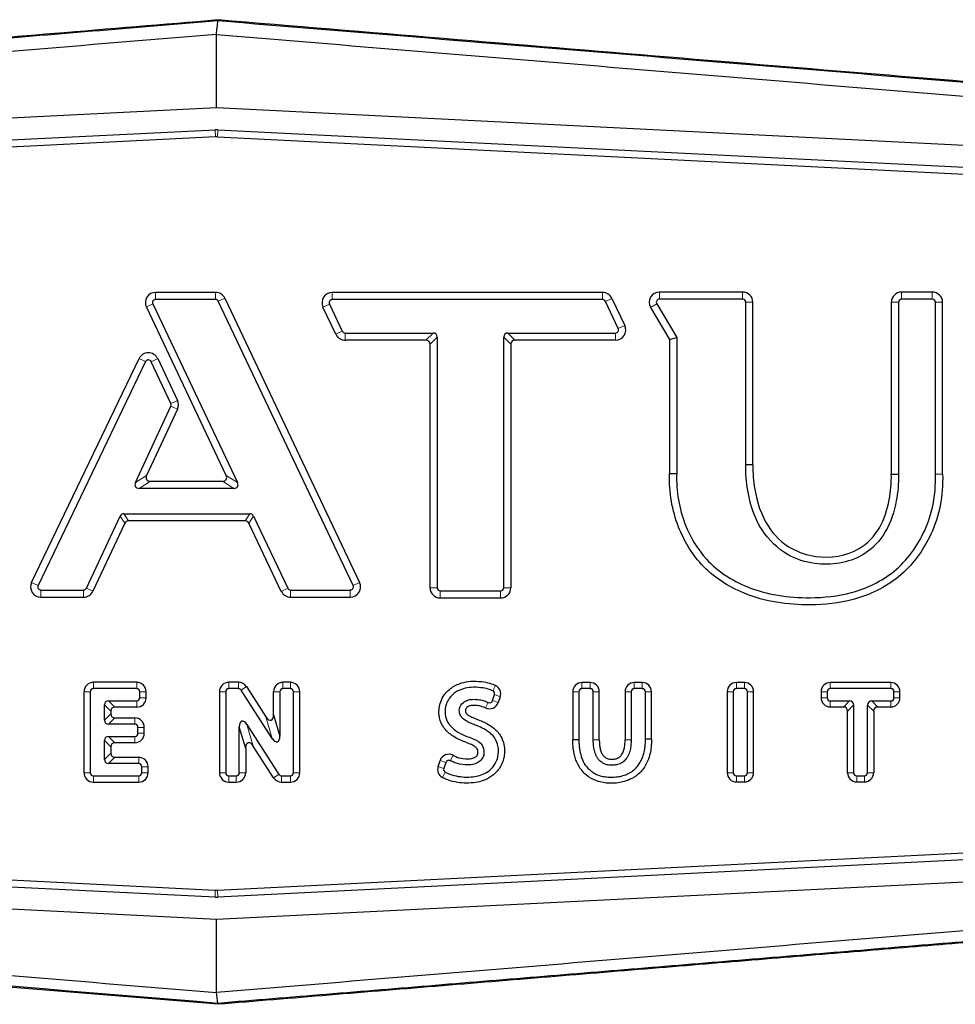
# Model space of a CAD drawing. Units: millimetres. Extents: x 225 to 1027, y 30 to 803.
# Drawn here: x 348 to 359, y 246 to 257 of the extents above; entities that cross this region are included whole.
import ezdxf

# ---------------------------------------------------------------- set-up
doc = ezdxf.new("R2010")
doc.units = ezdxf.units.MM
doc.layers.add('1', color=7, linetype='Continuous', true_color=0xffffff)

msp = doc.modelspace()

# ---------------------------------------------------------------- linework, layer by layer
at = {"layer": '1', "color": 3, "linetype": 'Continuous', "lineweight": 25}
for p, q in [((350.589, 255.763), (350.589, 256.552)), ((350.589, 255.763), (333.797, 254.924)), ((367.377, 254.923), (350.589, 255.763)), ((334.016, 254.701), (350.574, 255.529)), ((350.604, 255.529), (367.157, 254.701)), ((350.578, 255.452), (334.02, 254.624)), ((350.6, 255.452), (367.153, 254.624)), ((350.579, 253.783), (349.936, 253.783)), ((350.579, 253.706), (349.936, 253.706)), ((350.678, 253.72), (352.126, 250.668)), ((354.733, 253.782), (351.832, 253.782)), ((354.733, 253.705), (351.832, 253.705)), ((354.832, 253.719), (354.971, 253.427)), ((356.236, 253.787), (355.343, 253.787)), ((356.236, 253.71), (355.343, 253.711)), ((358.272, 253.787), (357.943, 253.787)), ((358.272, 253.711), (357.943, 253.71)), ((350.694, 251.817), (349.837, 253.626)), ((349.906, 253.659), (350.816, 251.74)), ((352.056, 250.635), (350.609, 253.687)), ((351.871, 253.333), (351.732, 253.625)), ((351.802, 253.658), (351.94, 253.366)), ((354.902, 253.394), (354.763, 253.686)), ((355.248, 253.621), (355.452, 253.276)), ((355.314, 253.66), (355.529, 253.297)), ((356.27, 251.932), (356.27, 253.677)), ((356.347, 251.931), (356.347, 253.677)), ((357.832, 253.677), (357.832, 251.828)), ((357.909, 253.677), (357.909, 251.829)), ((358.306, 251.829), (358.306, 253.677)), ((358.383, 251.83), (358.383, 253.677)), ((351.971, 253.346), (352.915, 253.346)), ((352.959, 253.303), (352.959, 250.612)), ((353.672, 250.612), (353.672, 253.303)), ((353.715, 253.346), (354.872, 253.346)), ((355.452, 253.276), (355.529, 253.297)), ((355.529, 253.297), (355.529, 251.838)), ((352.838, 253.269), (351.971, 253.27)), ((352.882, 250.612), (352.882, 253.226)), ((353.749, 253.226), (353.749, 250.612)), ((354.872, 253.269), (353.792, 253.27)), ((355.452, 253.276), (355.452, 251.839)), ((348.606, 250.668), (349.76, 253.073)), ((349.959, 253.072), (350.171, 252.622)), ((349.829, 253.04), (348.675, 250.635)), ((350.101, 252.59), (349.89, 253.039)), ((349.72, 251.74), (350.101, 252.561)), ((350.171, 252.529), (349.84, 251.817)), ((356.347, 251.931), (356.27, 251.932)), ((355.452, 251.839), (355.529, 251.838)), ((357.909, 251.829), (357.832, 251.828)), ((358.383, 251.83), (358.306, 251.829)), ((349.88, 251.755), (350.655, 251.755)), ((350.777, 251.678), (349.759, 251.678)), ((349.194, 250.606), (349.557, 251.382)), ((349.596, 251.406), (350.946, 251.406)), ((350.986, 251.382), (351.355, 250.606)), ((349.605, 251.305), (349.263, 250.574)), ((350.898, 251.329), (349.645, 251.329)), ((351.285, 250.573), (350.937, 251.305)), ((348.705, 250.587), (349.163, 250.587)), ((351.385, 250.587), (352.026, 250.587)), ((352.992, 250.579), (353.639, 250.579)), ((348.705, 250.51), (349.163, 250.51)), ((351.385, 250.51), (352.026, 250.51)), ((352.992, 250.502), (353.639, 250.502)), ((349.734, 249.597), (349.269, 249.597)), ((350.827, 249.597), (350.722, 249.597)), ((351.383, 249.597), (351.303, 249.597)), ((354.6, 249.594), (354.512, 249.594)), ((355.16, 249.594), (355.073, 249.594)), ((356.256, 249.594), (356.169, 249.594)), ((357.827, 249.594), (357.177, 249.594)), ((349.167, 249.495), (349.167, 248.626)), ((349.235, 249.495), (349.235, 248.626)), ((349.734, 249.529), (349.269, 249.529)), ((349.767, 249.431), (349.767, 249.495)), ((349.835, 249.431), (349.835, 249.495)), ((350.621, 249.495), (350.621, 248.626)), ((350.689, 249.495), (350.689, 248.626)), ((350.827, 249.529), (350.722, 249.529)), ((351.188, 248.993), (350.855, 249.513)), ((350.912, 249.55), (351.12, 249.225)), ((351.202, 249.249), (351.202, 249.495)), ((351.27, 249.495), (351.27, 249.017)), ((351.383, 249.529), (351.303, 249.529)), ((351.416, 248.626), (351.416, 249.495)), ((351.484, 248.626), (351.484, 249.495)), ((354.414, 249.495), (354.414, 248.98)), ((354.479, 249.495), (354.479, 248.98)), ((354.6, 249.529), (354.512, 249.529)), ((354.633, 248.978), (354.633, 249.495)), ((354.698, 248.977), (354.698, 249.495)), ((354.975, 249.495), (354.975, 248.978)), ((355.04, 249.495), (355.04, 248.978)), ((355.16, 249.529), (355.073, 249.529)), ((355.193, 248.986), (355.193, 249.495)), ((355.258, 248.986), (355.258, 249.495)), ((356.071, 249.495), (356.071, 248.626)), ((356.136, 249.495), (356.136, 248.626)), ((356.256, 249.529), (356.169, 249.529)), ((356.289, 248.626), (356.289, 249.495)), ((356.354, 248.626), (356.354, 249.495)), ((357.078, 249.495), (357.078, 249.43)), ((357.143, 249.495), (357.143, 249.43)), ((357.827, 249.529), (357.177, 249.529)), ((357.86, 249.43), (357.86, 249.495)), ((357.925, 249.43), (357.925, 249.495)), ((349.432, 249.398), (349.734, 249.398)), ((353.551, 249.4), (353.573, 249.464)), ((353.635, 249.442), (353.613, 249.379)), ((357.177, 249.396), (357.383, 249.396)), ((357.623, 249.396), (357.827, 249.396)), ((349.388, 249.19), (349.388, 249.353)), ((349.456, 249.285), (349.456, 249.258)), ((349.734, 249.33), (349.5, 249.33)), ((357.318, 249.331), (357.177, 249.331)), ((357.363, 248.626), (357.363, 249.286)), ((357.428, 249.351), (357.428, 248.626)), ((357.578, 248.626), (357.578, 249.351)), ((357.643, 249.286), (357.643, 248.626)), ((357.827, 249.331), (357.688, 249.331)), ((349.5, 249.214), (349.714, 249.214)), ((351.202, 249.249), (351.27, 249.017)), ((349.714, 249.146), (349.432, 249.146)), ((349.747, 249.049), (349.747, 249.113)), ((349.815, 249.049), (349.815, 249.113)), ((350.835, 248.626), (350.835, 249.119)), ((350.903, 248.887), (350.835, 249.119)), ((350.917, 249.143), (351.26, 248.608)), ((349.388, 248.768), (349.388, 248.971)), ((349.432, 249.016), (349.714, 249.016)), ((349.714, 248.948), (349.5, 248.948)), ((354.479, 248.98), (354.414, 248.98)), ((354.698, 248.977), (354.633, 248.978)), ((355.258, 248.986), (355.193, 248.986)), ((349.456, 248.903), (349.456, 248.836)), ((350.903, 248.887), (350.903, 248.626)), ((351.202, 248.571), (350.985, 248.911)), ((349.5, 248.792), (349.755, 248.792)), ((352.968, 248.693), (352.99, 248.758)), ((353.052, 248.737), (353.03, 248.672)), ((349.755, 248.724), (349.432, 248.724)), ((349.788, 248.626), (349.788, 248.69)), ((349.856, 248.626), (349.856, 248.69)), ((349.269, 248.593), (349.755, 248.593)), ((349.269, 248.525), (349.755, 248.525)), ((350.722, 248.593), (350.802, 248.593)), ((350.722, 248.525), (350.802, 248.525)), ((351.288, 248.593), (351.383, 248.593)), ((351.288, 248.525), (351.383, 248.525)), ((356.169, 248.593), (356.256, 248.593)), ((356.169, 248.528), (356.256, 248.528)), ((357.461, 248.593), (357.544, 248.593)), ((357.461, 248.528), (357.544, 248.528)), ((350.574, 247.289), (334.016, 248.117)), ((334.02, 248.194), (350.577, 247.366)), ((350.6, 247.366), (367.153, 248.194)), ((367.157, 248.117), (350.604, 247.289)), ((333.797, 247.895), (350.589, 247.055)), ((350.589, 247.055), (367.376, 247.894)), ((350.589, 246.266), (350.589, 247.055))]:
    msp.add_line(p, q, dxfattribs=at)
at = {"layer": '1', "color": 3, "linetype": 'Continuous', "lineweight": 13}
for p, q in [((350.574, 255.529), (350.578, 255.452)), ((350.6, 255.452), (350.604, 255.529)), ((349.936, 253.706), (349.936, 253.783)), ((350.579, 253.783), (350.579, 253.706)), ((350.609, 253.687), (350.678, 253.72)), ((351.832, 253.705), (351.832, 253.782)), ((354.733, 253.782), (354.733, 253.705)), ((354.763, 253.686), (354.832, 253.719)), ((355.343, 253.711), (355.343, 253.787)), ((356.236, 253.787), (356.236, 253.71)), ((357.943, 253.71), (357.943, 253.787)), ((358.272, 253.787), (358.272, 253.711)), ((349.837, 253.626), (349.906, 253.659)), ((351.732, 253.625), (351.802, 253.658)), ((355.248, 253.621), (355.314, 253.66)), ((356.27, 253.677), (356.347, 253.677)), ((357.832, 253.677), (357.909, 253.677)), ((358.306, 253.677), (358.383, 253.677)), ((354.971, 253.427), (354.902, 253.394)), ((351.94, 253.366), (351.871, 253.333)), ((351.971, 253.27), (351.971, 253.346)), ((352.838, 253.269), (352.915, 253.346)), ((352.882, 253.226), (352.959, 253.303)), ((353.749, 253.226), (353.672, 253.303)), ((353.792, 253.27), (353.715, 253.346)), ((354.872, 253.346), (354.872, 253.269)), ((349.76, 253.073), (349.829, 253.04)), ((349.89, 253.039), (349.959, 253.072)), ((350.171, 252.622), (350.101, 252.59)), ((350.101, 252.561), (350.171, 252.529)), ((349.84, 251.817), (349.72, 251.74)), ((350.694, 251.817), (350.816, 251.74)), ((349.88, 251.755), (349.759, 251.678)), ((350.655, 251.755), (350.777, 251.678)), ((349.605, 251.305), (349.557, 251.382)), ((349.645, 251.329), (349.596, 251.406)), ((350.898, 251.329), (350.946, 251.406)), ((350.937, 251.305), (350.986, 251.382)), ((348.675, 250.635), (348.606, 250.668)), ((352.126, 250.668), (352.056, 250.635)), ((348.705, 250.51), (348.705, 250.587)), ((349.163, 250.587), (349.163, 250.51)), ((349.263, 250.574), (349.194, 250.606)), ((351.355, 250.606), (351.285, 250.573)), ((351.385, 250.51), (351.385, 250.587)), ((352.026, 250.587), (352.026, 250.51)), ((352.959, 250.612), (352.882, 250.612)), ((352.992, 250.502), (352.992, 250.579)), ((353.639, 250.579), (353.639, 250.502)), ((353.749, 250.612), (353.672, 250.612)), ((349.269, 249.529), (349.269, 249.597)), ((349.734, 249.597), (349.734, 249.529)), ((350.722, 249.529), (350.722, 249.597)), ((350.827, 249.597), (350.827, 249.529)), ((351.303, 249.529), (351.303, 249.597)), ((351.383, 249.597), (351.383, 249.529)), ((354.512, 249.529), (354.512, 249.594)), ((354.6, 249.594), (354.6, 249.529)), ((355.073, 249.529), (355.073, 249.594)), ((355.16, 249.594), (355.16, 249.529)), ((356.169, 249.529), (356.169, 249.594)), ((356.256, 249.594), (356.256, 249.529)), ((357.177, 249.529), (357.177, 249.594)), ((357.827, 249.594), (357.827, 249.529)), ((349.167, 249.495), (349.235, 249.495)), ((349.767, 249.495), (349.835, 249.495)), ((350.621, 249.495), (350.689, 249.495)), ((350.855, 249.513), (350.912, 249.55)), ((351.202, 249.495), (351.27, 249.495)), ((351.416, 249.495), (351.484, 249.495)), ((353.556, 249.505), (353.583, 249.564)), ((354.414, 249.495), (354.479, 249.495)), ((354.633, 249.495), (354.698, 249.495)), ((354.975, 249.495), (355.04, 249.495)), ((355.193, 249.495), (355.258, 249.495)), ((356.071, 249.495), (356.136, 249.495)), ((356.289, 249.495), (356.354, 249.495)), ((357.078, 249.495), (357.143, 249.495)), ((357.86, 249.495), (357.925, 249.495)), ((349.5, 249.33), (349.432, 249.398)), ((349.734, 249.398), (349.734, 249.33)), ((349.835, 249.431), (349.767, 249.431)), ((353.478, 249.322), (353.506, 249.381)), ((353.613, 249.379), (353.551, 249.4)), ((353.573, 249.464), (353.635, 249.442)), ((357.143, 249.43), (357.078, 249.43)), ((357.177, 249.331), (357.177, 249.396)), ((357.318, 249.331), (357.383, 249.396)), ((357.688, 249.331), (357.623, 249.396)), ((357.827, 249.396), (357.827, 249.331)), ((357.925, 249.43), (357.86, 249.43)), ((349.456, 249.285), (349.388, 249.353)), ((357.363, 249.286), (357.428, 249.351)), ((357.643, 249.286), (357.578, 249.351)), ((349.456, 249.258), (349.388, 249.19)), ((349.5, 249.214), (349.432, 249.146)), ((349.714, 249.214), (349.714, 249.146)), ((351.12, 249.225), (351.188, 248.993)), ((349.747, 249.113), (349.815, 249.113)), ((350.985, 248.911), (350.917, 249.143)), ((349.456, 248.903), (349.388, 248.971)), ((349.5, 248.948), (349.432, 249.016)), ((349.714, 249.016), (349.714, 248.948)), ((349.815, 249.049), (349.747, 249.049)), ((355.04, 248.978), (354.975, 248.978)), ((349.456, 248.836), (349.388, 248.768)), ((349.5, 248.792), (349.432, 248.724)), ((349.755, 248.792), (349.755, 248.724)), ((352.99, 248.758), (353.052, 248.737)), ((353.13, 248.813), (353.099, 248.755)), ((349.788, 248.69), (349.856, 248.69)), ((353.03, 248.672), (352.968, 248.693)), ((353.045, 248.632), (353.014, 248.575)), ((349.235, 248.626), (349.167, 248.626)), ((349.269, 248.525), (349.269, 248.593)), ((349.755, 248.593), (349.755, 248.525)), ((349.856, 248.626), (349.788, 248.626)), ((350.689, 248.626), (350.621, 248.626)), ((350.722, 248.525), (350.722, 248.593)), ((350.802, 248.593), (350.802, 248.525)), ((350.903, 248.626), (350.835, 248.626)), ((351.26, 248.608), (351.202, 248.571)), ((351.288, 248.525), (351.288, 248.593)), ((351.383, 248.593), (351.383, 248.525)), ((351.484, 248.626), (351.416, 248.626)), ((356.136, 248.626), (356.071, 248.626)), ((356.169, 248.528), (356.169, 248.593)), ((356.256, 248.593), (356.256, 248.528)), ((356.354, 248.626), (356.289, 248.626)), ((357.428, 248.626), (357.363, 248.626)), ((357.461, 248.528), (357.461, 248.593)), ((357.544, 248.593), (357.544, 248.528)), ((357.643, 248.626), (357.578, 248.626)), ((350.577, 247.366), (350.574, 247.289)), ((350.604, 247.289), (350.6, 247.366))]:
    msp.add_line(p, q, dxfattribs=at)
at = {"layer": '1', "color": 3, "linetype": 'Continuous', "lineweight": 25}
for centre, radius, start, end in [((350.589, 255.229), 0.3, 87.1373, 92.8617), ((350.589, 255.229), 0.223, 87.1373, 92.8617), ((349.936, 253.673), 0.11, 89.9989, 205.3663), ((349.936, 253.673), 0.0333, 89.9989, 205.3663), ((350.579, 253.673), 0.11, 25.3682, 89.9989), ((350.579, 253.673), 0.0333, 25.3682, 89.9989), ((351.832, 253.672), 0.11, 89.9989, 205.3682), ((351.832, 253.672), 0.0333, 89.9989, 205.3682), ((354.733, 253.672), 0.11, 25.4751, 89.9989), ((354.733, 253.672), 0.0333, 25.4751, 89.9989), ((355.343, 253.677), 0.11, 89.9989, 210.6071), ((355.343, 253.677), 0.0333, 89.9989, 210.6071), ((356.236, 253.677), 0.11, 0, 89.9989), ((356.236, 253.677), 0.0333, 0, 89.9989), ((357.943, 253.677), 0.11, 90.0072, 180), ((357.943, 253.677), 0.0333, 90.0072, 180), ((358.272, 253.677), 0.11, 359.9989, 90.0072), ((358.272, 253.677), 0.0333, 359.9989, 90.0072), ((354.872, 253.38), 0.11, 269.9989, 25.4751), ((354.872, 253.38), 0.0333, 269.9989, 25.4751), ((351.971, 253.38), 0.11, 205.3682, 269.9989), ((351.971, 253.38), 0.0333, 205.3682, 269.9989), ((349.859, 253.025), 0.11, 25.1915, 154.365), ((349.859, 253.025), 0.0333, 25.1915, 154.365), ((350.071, 252.575), 0.0333, 335.1013, 25.1915), ((350.071, 252.575), 0.11, 335.1013, 25.1915), ((348.705, 250.621), 0.11, 154.365, 269.9989), ((352.026, 250.621), 0.11, 269.9989, 25.3682), ((348.705, 250.621), 0.0333, 154.365, 269.9989), ((349.163, 250.621), 0.0333, 269.9989, 334.9126), ((349.163, 250.621), 0.11, 269.9989, 334.9126), ((351.385, 250.621), 0.11, 205.4693, 269.9989), ((351.385, 250.621), 0.0333, 205.4693, 269.9989), ((352.026, 250.621), 0.0333, 269.9989, 25.3682), ((352.992, 250.612), 0.11, 179.9989, 269.9989), ((352.992, 250.612), 0.0333, 179.9989, 269.9989), ((353.639, 250.612), 0.11, 269.9989, 359.9989), ((353.639, 250.612), 0.0333, 269.9989, 359.9989), ((349.269, 249.495), 0.101, 90, 179.9989), ((349.734, 249.495), 0.101, 359.9989, 90), ((350.722, 249.495), 0.101, 89.9989, 179.9989), ((350.827, 249.495), 0.101, 32.616, 89.9989), ((351.303, 249.495), 0.101, 89.9989, 179.9989), ((351.383, 249.495), 0.101, 359.9989, 89.9989), ((354.512, 249.495), 0.0984, 89.9964, 179.9999), ((354.6, 249.495), 0.0984, 0.0321, 89.9964), ((355.073, 249.495), 0.0984, 89.9999, 180), ((355.16, 249.495), 0.0984, 359.9989, 89.9999), ((356.169, 249.495), 0.0984, 90, 179.9989), ((356.256, 249.495), 0.0984, 0, 90), ((357.177, 249.495), 0.0984, 89.9989, 179.9989), ((357.827, 249.495), 0.0984, 359.9989, 89.9989), ((349.269, 249.495), 0.0333, 90, 179.9989), ((349.734, 249.495), 0.0333, 359.9993, 90), ((350.722, 249.495), 0.0333, 89.9989, 179.9989), ((350.827, 249.495), 0.0333, 32.616, 89.9989), ((351.303, 249.495), 0.0333, 89.9989, 179.9989), ((351.383, 249.495), 0.0333, 359.9989, 89.9989), ((353.542, 249.474), 0.0333, 340.9797, 64.9483), ((353.542, 249.474), 0.0984, 340.9797, 64.9483), ((354.512, 249.495), 0.0333, 89.9964, 179.9999), ((354.6, 249.495), 0.0333, 0, 89.9964), ((355.073, 249.495), 0.0333, 89.9999, 180), ((355.16, 249.495), 0.0333, 359.9989, 89.9999), ((356.169, 249.495), 0.0333, 90, 179.9989), ((356.256, 249.495), 0.0333, 0, 90), ((357.177, 249.495), 0.0333, 89.9989, 179.9989), ((357.827, 249.495), 0.0333, 359.9989, 89.9989), ((349.734, 249.431), 0.101, 269.9989, 359.9989), ((349.734, 249.431), 0.0333, 269.9989, 359.9992), ((353.52, 249.411), 0.0984, 244.7939, 340.9797), ((353.52, 249.411), 0.0333, 244.7939, 340.9797), ((357.177, 249.43), 0.0984, 179.9989, 270), ((357.177, 249.43), 0.0333, 179.9989, 270), ((357.827, 249.43), 0.0333, 269.9989, 359.9991), ((357.827, 249.43), 0.0984, 269.9989, 359.9989), ((349.714, 249.113), 0.101, 359.9989, 89.9989), ((349.714, 249.113), 0.0333, 359.9989, 89.9989), ((349.714, 249.049), 0.101, 269.9989, 359.9989), ((349.714, 249.049), 0.0333, 269.9989, 359.9989), ((349.755, 248.69), 0.101, 359.9989, 89.9989), ((353.083, 248.726), 0.0984, 61.6799, 160.9797), ((353.083, 248.726), 0.0333, 61.6799, 160.9797), ((349.755, 248.69), 0.0333, 359.9989, 89.9989), ((353.061, 248.661), 0.0984, 160.9797, 241.3985), ((353.061, 248.661), 0.0333, 160.9797, 241.3985), ((349.269, 248.626), 0.101, 179.9989, 269.9989), ((349.269, 248.626), 0.0333, 179.9989, 269.9989), ((349.755, 248.626), 0.101, 269.9989, 359.9989), ((349.755, 248.626), 0.0333, 269.9989, 359.9989), ((350.722, 248.626), 0.101, 179.9989, 269.9989), ((350.722, 248.626), 0.0333, 179.9989, 269.9989), ((350.802, 248.626), 0.101, 269.9989, 359.9989), ((350.802, 248.626), 0.0333, 269.9989, 359.9989), ((351.288, 248.626), 0.101, 212.6126, 269.9989), ((351.288, 248.626), 0.0333, 212.6126, 269.9989), ((351.383, 248.626), 0.101, 269.9989, 359.9989), ((351.383, 248.626), 0.0333, 269.9989, 359.9991), ((356.169, 248.626), 0.0984, 179.9989, 270), ((356.169, 248.626), 0.0333, 179.9989, 270), ((356.256, 248.626), 0.0984, 270, 0), ((356.256, 248.626), 0.0333, 270, 0), ((357.461, 248.626), 0.0984, 179.9989, 269.9989), ((357.461, 248.626), 0.0333, 179.9989, 269.9989), ((357.544, 248.626), 0.0984, 269.9989, 359.9989), ((357.544, 248.626), 0.0333, 269.9989, 359.9993), ((350.589, 247.589), 0.223, 267.1372, 272.8616), ((350.589, 247.589), 0.3, 267.1372, 272.8616)]:
    msp.add_arc(centre, radius, start, end, dxfattribs=at)
for centre, major_axis, ratio, start_param, end_param in [((352.901, 253.289), (0.0456, 0.0456), 0.774597, 5.624127, 6.942243), ((353.73, 253.289), (-0.0456, 0.0456), 0.774597, 5.624127, 6.942243), ((352.824, 253.212), (0.0456, 0.0456), 0.774597, 5.624127, 6.942243), ((353.807, 253.212), (-0.0456, 0.0456), 0.774597, 5.624127, 6.942243), ((349.902, 251.813), (-0.0618, -0.0395), 0.681771, 5.464889, 7.101482), ((350.632, 251.813), (0.0622, -0.0393), 0.679414, 5.462099, 7.104272), ((349.782, 251.736), (-0.0618, -0.0395), 0.681771, 5.464889, 7.101482), ((350.754, 251.736), (0.0622, -0.0393), 0.679414, 5.462099, 7.104272), ((349.605, 251.349), (-0.0325, 0.0511), 0.8253, 5.799816, 6.766554), ((350.937, 251.349), (0.0323, 0.0512), 0.825858, 5.802583, 6.763787), ((349.654, 251.272), (-0.0325, 0.0511), 0.8253, 5.799816, 6.766554), ((350.889, 251.272), (0.0323, 0.0512), 0.825858, 5.802583, 6.763787), ((349.444, 249.342), (-0.0436, 0.0436), 0.811312, 5.601585, 6.964786), ((357.373, 249.341), (0.043, 0.0429), 0.823171, 5.594465, 6.971905), ((357.633, 249.341), (-0.0429, 0.043), 0.823173, 5.594473, 6.971897), ((349.512, 249.274), (-0.0436, 0.0436), 0.811312, 5.601585, 6.964786), ((357.307, 249.276), (0.043, 0.0429), 0.823171, 5.594465, 6.971905), ((357.698, 249.276), (-0.0429, 0.043), 0.823173, 5.594473, 6.971897), ((349.444, 249.202), (-0.0436, -0.0436), 0.811312, 5.601585, 6.964786), ((349.512, 249.27), (-0.0436, -0.0436), 0.811312, 5.601585, 6.964786), ((350.891, 249.08), (-0.0291, 0.0994), 0.482635, 5.25732, 7.30905), ((351.146, 249.289), (0.0291, -0.0994), 0.482672, 5.257334, 7.309036), ((349.444, 248.96), (-0.0436, 0.0436), 0.811312, 5.601585, 6.964786), ((349.512, 248.892), (-0.0436, 0.0436), 0.811312, 5.601585, 6.964786), ((350.959, 248.848), (-0.0291, 0.0994), 0.482635, 5.25732, 7.30905), ((351.214, 249.057), (0.0291, -0.0994), 0.482672, 5.257334, 7.309036), ((349.444, 248.78), (-0.0436, -0.0436), 0.811312, 5.601585, 6.964786), ((349.512, 248.848), (-0.0436, -0.0436), 0.811312, 5.601585, 6.964786)]:
    msp.add_ellipse(centre, major_axis=major_axis, ratio=ratio, start_param=start_param, end_param=end_param, dxfattribs=at)
for points, knots in [([(333.528, 255.305), (333.735, 255.322), (334.151, 255.356), (334.775, 255.407), (335.399, 255.458), (336.02, 255.509), (336.644, 255.56), (337.284, 255.612), (337.959, 255.668), (338.685, 255.727), (339.475, 255.792), (340.335, 255.863), (341.268, 255.94), (342.277, 256.023), (343.371, 256.114), (344.565, 256.212), (345.874, 256.32), (347.315, 256.439), (348.907, 256.57), (350.021, 256.662), (350.606, 256.711)], [0, 0, 0, 0, 0.036393, 0.072997, 0.109599, 0.145944, 0.18218, 0.219271, 0.258365, 0.30062, 0.346797, 0.397134, 0.451753, 0.510677, 0.574432, 0.643976, 0.720327, 0.804369, 0.89718, 1, 1, 1, 1]), ([(350.606, 256.711), (352.22, 256.577), (355.311, 256.322), (359.756, 255.956), (363.834, 255.62), (366.435, 255.407), (367.682, 255.306)], [0, 0, 0, 0, 0.283553, 0.542963, 0.780951, 1, 1, 1, 1]), ([(350.589, 256.552), (349.177, 256.435), (347.766, 256.319), (344.943, 256.085), (343.532, 255.968), (341.415, 255.793), (340.709, 255.735), (339.298, 255.618), (338.592, 255.56), (337.181, 255.443), (336.475, 255.385), (335.417, 255.297), (335.064, 255.268), (334.358, 255.209), (334.005, 255.18), (333.653, 255.151)], [0, 0, 0, 0, 0.25, 0.25, 0.5, 0.5, 0.625, 0.625, 0.75, 0.75, 0.875, 0.875, 0.9375, 0.9375, 1, 1, 1, 1]), ([(350.589, 256.552), (351.999, 256.435), (353.41, 256.319), (356.23, 256.086), (357.641, 255.969), (359.757, 255.794), (360.462, 255.736), (361.872, 255.619), (362.578, 255.561), (363.988, 255.444), (364.693, 255.386), (365.751, 255.298), (366.104, 255.269), (366.809, 255.211), (367.161, 255.182), (367.514, 255.152)], [0, 0, 0, 0, 0.25, 0.25, 0.5, 0.5, 0.625, 0.625, 0.75, 0.75, 0.875, 0.875, 0.9375, 0.9375, 1, 1, 1, 1]), ([(357.909, 251.829), (357.912, 251.732), (357.892, 251.524), (357.795, 251.203), (357.501, 250.894), (357.078, 250.832), (356.688, 250.957), (356.402, 251.233), (356.288, 251.599), (356.268, 251.839), (356.27, 251.932)], [0, 0, 0, 0, 0.098345, 0.216305, 0.336878, 0.51596, 0.618463, 0.751177, 0.905408, 1, 1, 1, 1]), ([(356.347, 251.931), (356.347, 251.931), (356.345, 251.842), (356.364, 251.615), (356.472, 251.273), (356.729, 251.025), (357.082, 250.912), (357.466, 250.969), (357.724, 251.241), (357.816, 251.538), (357.835, 251.736), (357.832, 251.828), (357.832, 251.828)], [0, 0, 0, 0, 0.000332, 0.094857, 0.248979, 0.381599, 0.484029, 0.662985, 0.783472, 0.901348, 0.999624, 1, 1, 1, 1]), ([(358.383, 251.83), (358.389, 251.597), (358.312, 251.202), (357.949, 250.698), (357.449, 250.464), (356.878, 250.405), (356.295, 250.486), (355.783, 250.816), (355.504, 251.295), (355.446, 251.634), (355.452, 251.839)], [0, 0, 0, 0, 0.14365, 0.268277, 0.386685, 0.490352, 0.649635, 0.770834, 0.871837, 1, 1, 1, 1]), ([(355.529, 251.838), (355.523, 251.642), (355.578, 251.321), (355.841, 250.87), (356.319, 250.562), (356.881, 250.482), (357.43, 250.54), (357.897, 250.759), (358.239, 251.234), (358.312, 251.606), (358.306, 251.829)], [0, 0, 0, 0, 0.128349, 0.229306, 0.35045, 0.50966, 0.61328, 0.731635, 0.856205, 1, 1, 1, 1]), ([(353.13, 248.813), (353.143, 248.806), (353.184, 248.787), (353.254, 248.772), (353.326, 248.775), (353.37, 248.792), (353.392, 248.814), (353.398, 248.848), (353.39, 248.885), (353.367, 248.905), (353.322, 248.931), (353.275, 248.948), (353.197, 248.978), (353.106, 249.025), (353.01, 249.124), (352.969, 249.254), (352.983, 249.371), (353.039, 249.477), (353.145, 249.574), (353.296, 249.613), (353.426, 249.607), (353.515, 249.591), (353.564, 249.572), (353.583, 249.564)], [0, 0, 0, 0, 0.031001, 0.094913, 0.142264, 0.180379, 0.219426, 0.252707, 0.297827, 0.329149, 0.36047, 0.400592, 0.423165, 0.495373, 0.553513, 0.60724, 0.671137, 0.708503, 0.767259, 0.863935, 0.923867, 0.969103, 1, 1, 1, 1]), ([(353.556, 249.505), (353.54, 249.512), (353.498, 249.528), (353.42, 249.542), (353.302, 249.547), (353.176, 249.514), (353.091, 249.436), (353.047, 249.352), (353.036, 249.259), (353.068, 249.159), (353.144, 249.08), (353.223, 249.037), (353.297, 249.009), (353.364, 248.984), (353.444, 248.937), (353.466, 248.852), (353.452, 248.783), (353.405, 248.734), (353.335, 248.71), (353.248, 248.707), (353.165, 248.724), (353.115, 248.747), (353.099, 248.755)], [0, 0, 0, 0, 0.030897, 0.076133, 0.136065, 0.232741, 0.291497, 0.328863, 0.39276, 0.446487, 0.504627, 0.576835, 0.599408, 0.63953, 0.702173, 0.747293, 0.780574, 0.819621, 0.857736, 0.905087, 0.968999, 1, 1, 1, 1]), ([(353.045, 248.632), (353.061, 248.623), (353.106, 248.603), (353.213, 248.578), (353.327, 248.576), (353.435, 248.602), (353.509, 248.638), (353.575, 248.703), (353.618, 248.799), (353.62, 248.9), (353.586, 248.991), (353.536, 249.048), (353.472, 249.091), (353.414, 249.12), (353.354, 249.143), (353.305, 249.163), (353.258, 249.188), (353.216, 249.219), (353.195, 249.269), (353.195, 249.326), (353.229, 249.379), (353.283, 249.407), (353.344, 249.416), (353.406, 249.412), (353.459, 249.4), (353.489, 249.388), (353.502, 249.382), (353.506, 249.381)], [0, 0, 0, 0, 0.031724, 0.0842, 0.185296, 0.223877, 0.27219, 0.324496, 0.378621, 0.448712, 0.490442, 0.542271, 0.574837, 0.621481, 0.653491, 0.684867, 0.710331, 0.745337, 0.770885, 0.800417, 0.839153, 0.871032, 0.901322, 0.94447, 0.975784, 0.993882, 1, 1, 1, 1]), ([(353.478, 249.322), (353.475, 249.323), (353.465, 249.328), (353.44, 249.337), (353.397, 249.348), (353.345, 249.35), (353.301, 249.344), (353.275, 249.329), (353.261, 249.306), (353.261, 249.282), (353.269, 249.262), (353.291, 249.244), (353.332, 249.222), (353.376, 249.204), (353.439, 249.18), (353.504, 249.148), (353.579, 249.098), (353.643, 249.026), (353.686, 248.909), (353.683, 248.786), (353.63, 248.664), (353.546, 248.584), (353.457, 248.54), (353.332, 248.51), (353.207, 248.513), (353.086, 248.54), (353.033, 248.565), (353.014, 248.575)], [0, 0, 0, 0, 0.006118, 0.024216, 0.05553, 0.098678, 0.128968, 0.160847, 0.199583, 0.229115, 0.254663, 0.289669, 0.315133, 0.346509, 0.378519, 0.425163, 0.457729, 0.509558, 0.551288, 0.621379, 0.675504, 0.72781, 0.776123, 0.814704, 0.9158, 0.968276, 1, 1, 1, 1]), ([(355.258, 248.986), (355.259, 248.97), (355.258, 248.936), (355.252, 248.88), (355.24, 248.81), (355.216, 248.747), (355.186, 248.69), (355.153, 248.645), (355.114, 248.607), (355.078, 248.581), (355.046, 248.562), (354.997, 248.539), (354.935, 248.521), (354.872, 248.514), (354.813, 248.512), (354.756, 248.516), (354.681, 248.531), (354.613, 248.56), (354.553, 248.603), (354.5, 248.658), (354.463, 248.723), (354.437, 248.79), (354.426, 248.84), (354.418, 248.89), (354.415, 248.931), (354.414, 248.963), (354.414, 248.976), (354.414, 248.98)], [0, 0, 0, 0, 0.035423, 0.073144, 0.12604, 0.190501, 0.213555, 0.258669, 0.301333, 0.322368, 0.346602, 0.379097, 0.42999, 0.480509, 0.512649, 0.557726, 0.604457, 0.672618, 0.70281, 0.751663, 0.820722, 0.855496, 0.900006, 0.928623, 0.971199, 0.989393, 1, 1, 1, 1]), ([(354.479, 248.98), (354.479, 248.976), (354.479, 248.964), (354.48, 248.935), (354.483, 248.898), (354.49, 248.851), (354.5, 248.808), (354.521, 248.751), (354.553, 248.696), (354.596, 248.653), (354.645, 248.618), (354.7, 248.593), (354.764, 248.581), (354.815, 248.577), (354.867, 248.579), (354.922, 248.585), (354.975, 248.601), (355.015, 248.619), (355.042, 248.636), (355.072, 248.656), (355.104, 248.688), (355.131, 248.725), (355.156, 248.773), (355.177, 248.827), (355.188, 248.889), (355.193, 248.941), (355.194, 248.971), (355.193, 248.986)], [0, 0, 0, 0, 0.010737, 0.028923, 0.071481, 0.100086, 0.144577, 0.179336, 0.248365, 0.297197, 0.327376, 0.395508, 0.442218, 0.487276, 0.519402, 0.5699, 0.62077, 0.653252, 0.677475, 0.698501, 0.741147, 0.786242, 0.809286, 0.873719, 0.926592, 0.964297, 1, 1, 1, 1]), ([(355.04, 248.978), (355.04, 248.969), (355.039, 248.941), (355.036, 248.904), (355.027, 248.857), (355.014, 248.818), (354.989, 248.775), (354.959, 248.743), (354.917, 248.719), (354.873, 248.708), (354.832, 248.706), (354.795, 248.708), (354.761, 248.716), (354.73, 248.732), (354.707, 248.75), (354.688, 248.77), (354.672, 248.794), (354.659, 248.822), (354.649, 248.85), (354.643, 248.875), (354.638, 248.9), (354.635, 248.927), (354.634, 248.954), (354.633, 248.972), (354.633, 248.978)], [0, 0, 0, 0, 0.034816, 0.108817, 0.145257, 0.220246, 0.268342, 0.337726, 0.387061, 0.457542, 0.510597, 0.548508, 0.601261, 0.646803, 0.680434, 0.714738, 0.754779, 0.793895, 0.832922, 0.869908, 0.895042, 0.93188, 0.977044, 1, 1, 1, 1]), ([(354.698, 248.977), (354.698, 248.977), (354.698, 248.972), (354.699, 248.957), (354.7, 248.933), (354.703, 248.909), (354.706, 248.888), (354.711, 248.869), (354.719, 248.846), (354.728, 248.827), (354.739, 248.811), (354.752, 248.798), (354.765, 248.787), (354.783, 248.778), (354.805, 248.773), (354.832, 248.771), (354.863, 248.772), (354.893, 248.78), (354.918, 248.795), (354.937, 248.814), (354.953, 248.843), (354.964, 248.874), (354.971, 248.912), (354.974, 248.945), (354.975, 248.97), (354.975, 248.978), (354.975, 248.978)], [0, 0, 0, 0, 0.000246, 0.023195, 0.068343, 0.105169, 0.130294, 0.167268, 0.206282, 0.245385, 0.285412, 0.319705, 0.353325, 0.398851, 0.451587, 0.489484, 0.542522, 0.612979, 0.662298, 0.731659, 0.779739, 0.854703, 0.891129, 0.965106, 0.99991, 1, 1, 1, 1]), ([(333.653, 247.667), (334.006, 247.638), (334.358, 247.609), (335.064, 247.551), (335.417, 247.521), (336.475, 247.434), (337.181, 247.375), (338.592, 247.258), (339.298, 247.2), (340.709, 247.083), (341.415, 247.025), (343.532, 246.85), (344.943, 246.733), (347.766, 246.5), (349.177, 246.383), (350.589, 246.266)], [0, 0, 0, 0, 0.0625, 0.0625, 0.125, 0.125, 0.25, 0.25, 0.375, 0.375, 0.5, 0.5, 0.75, 0.75, 1, 1, 1, 1]), ([(367.519, 247.666), (366.813, 247.607), (366.108, 247.549), (364.697, 247.432), (363.992, 247.374), (362.581, 247.257), (361.875, 247.199), (360.465, 247.082), (359.759, 247.024), (357.643, 246.849), (356.232, 246.733), (353.41, 246.499), (351.999, 246.383), (350.589, 246.266)], [0, 0, 0, 0, 0.125, 0.125, 0.25, 0.25, 0.375, 0.375, 0.5, 0.5, 0.75, 0.75, 1, 1, 1, 1]), ([(350.606, 246.14), (349.195, 246.256), (346.371, 246.489), (342.123, 246.84), (337.842, 247.193), (334.975, 247.429), (333.531, 247.547)], [0, 0, 0, 0, 0.247849, 0.496158, 0.746371, 1, 1, 1, 1]), ([(350.606, 246.15), (347.76, 246.385), (344.915, 246.62), (340.646, 246.972), (339.223, 247.089), (336.378, 247.323), (334.955, 247.44), (333.532, 247.557)], [0, 0, 0, 0, 0.5, 0.5, 0.75, 0.75, 1, 1, 1, 1]), ([(367.678, 247.545), (367.493, 247.53), (367.122, 247.5), (366.565, 247.454), (366.009, 247.409), (365.453, 247.363), (364.893, 247.317), (364.316, 247.27), (363.704, 247.219), (363.04, 247.165), (362.311, 247.105), (361.506, 247.039), (360.625, 246.966), (359.675, 246.888), (358.671, 246.805), (357.622, 246.718), (356.532, 246.629), (355.397, 246.535), (354.219, 246.438), (353.014, 246.338), (351.806, 246.239), (351.003, 246.172), (350.606, 246.14)], [0, 0, 0, 0, 0.032514, 0.065168, 0.097809, 0.130294, 0.162813, 0.196251, 0.23172, 0.270348, 0.312907, 0.359887, 0.411698, 0.46774, 0.526867, 0.5882, 0.651935, 0.718414, 0.787739, 0.858858, 0.930144, 1, 1, 1, 1])]:
    msp.add_open_spline(points, degree=3, knots=knots, dxfattribs=at)
for points in [[(333.529, 255.295), (333.718, 255.31), (334.096, 255.341), (334.666, 255.388), (335.235, 255.434), (335.799, 255.481), (336.372, 255.527), (336.986, 255.578), (337.672, 255.634), (338.455, 255.699), (339.318, 255.77), (340.234, 255.845), (341.199, 255.924), (342.247, 256.011), (343.385, 256.105), (344.534, 256.199), (345.663, 256.292), (346.807, 256.387), (347.989, 256.484), (349.238, 256.588), (350.14, 256.662), (350.606, 256.701)], [(350.589, 256.552), (350.594, 256.602), (350.6, 256.651), (350.606, 256.701)], [(350.606, 256.701), (351.317, 256.642), (352.735, 256.525), (354.856, 256.35), (356.977, 256.175), (359.105, 256), (361.245, 255.823), (363.391, 255.647), (365.539, 255.471), (366.968, 255.354), (367.682, 255.296)], [(367.677, 247.555), (367.484, 247.54), (367.097, 247.508), (366.515, 247.46), (365.933, 247.413), (365.355, 247.365), (364.77, 247.317), (364.143, 247.266), (363.444, 247.208), (362.636, 247.142), (361.747, 247.068), (360.808, 246.991), (359.823, 246.91), (358.746, 246.821), (357.58, 246.725), (356.41, 246.629), (355.26, 246.534), (354.103, 246.438), (352.939, 246.342), (351.77, 246.246), (350.994, 246.182), (350.606, 246.15)], [(350.606, 246.15), (350.6, 246.188), (350.594, 246.227), (350.589, 246.266)]]:
    msp.add_open_spline(points, degree=3, dxfattribs=at)

doc.saveas('drawing.dxf')
